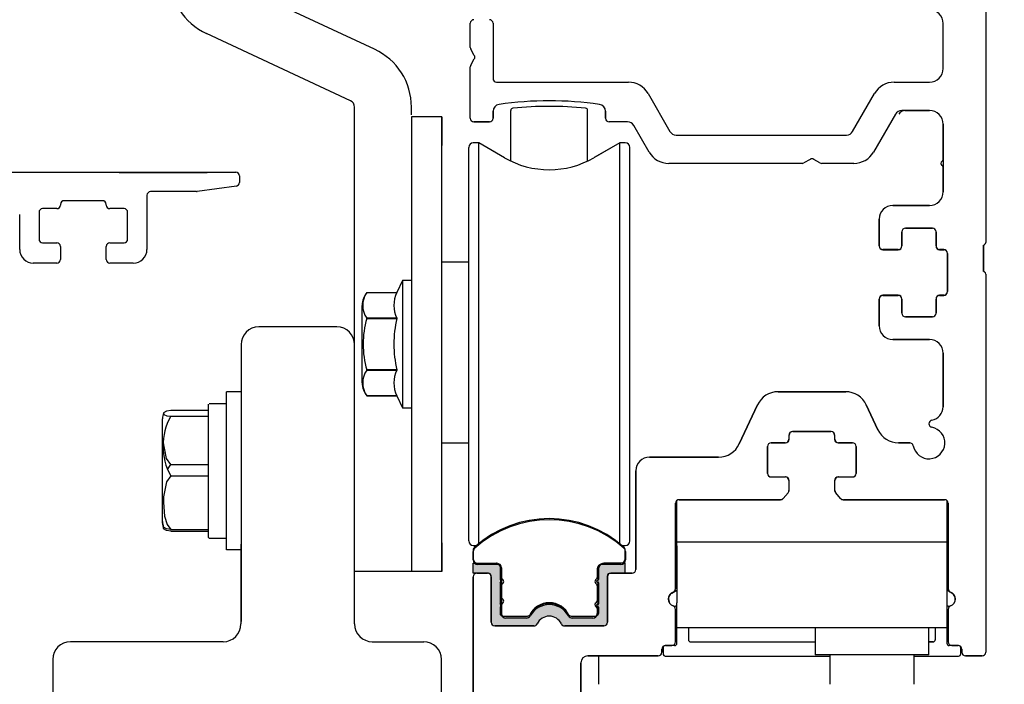
# Model space of a CAD drawing. Extents: x -8 to 7.9, y 0.1 to 10.8.
# Drawn here: x 5.9 to 7, y 7.6 to 8.3 of the extents above; entities that cross this region are included whole.
import ezdxf

# ---------------------------------------------------------------- set-up
doc = ezdxf.new("R2010")
doc.units = 0
doc.header["$MEASUREMENT"] = 0
doc.layers.get('0').update_dxf_attribs({"linetype": 'CONTINUOUS'})
doc.layers.get('DEFPOINTS').update_dxf_attribs({"linetype": 'CONTINUOUS'})
doc.layers.add('OBJECT', color=3, linetype='CONTINUOUS')
doc.styles.add('ROMANS', font='Romans.shx', dxfattribs={"height": 0.0625})
doc.dimstyles.get("Standard").update_dxf_attribs({"dimscale": 0, "dimtxt": 0.0625, "dimasz": 0.1, "dimexe": 0.03125, "dimexo": 0.0625, "dimgap": 0.09, "dimtad": 0, "dimdec": 4, "dimlfac": 4, "dimzin": 0, "dimdsep": 46, "dimlunit": 5, "dimtxsty": 'ROMANS', "dimcen": 0.09, "dimadec": 0, "dimazin": 0, "dimtfac": 1, "dimtdec": 6, "dimtofl": 0, "dimtmove": 0, "dimatfit": 3, "dimfxl": 1, "dimfrac": 2, "dimtolj": 1, "dimtzin": 0, "dimarcsym": 0})

# ---------------------------------------------------------------- blocks, each defined once
blk = doc.blocks.new('*D41')
at = {"color": 0, "lineweight": -2}
for p, q in [((6.9968, 9.3504), (7.334, 9.3504)), ((7.3028, 9.2504), (7.3028, 8.7663)), ((7.3028, 7.7004), (7.3028, 8.1845)), ((6.9968, 7.6004), (7.334, 7.6004))]:
    blk.add_line(p, q, dxfattribs=at)
at = {"color": 0}
for points in [[(7.2861, 9.2504), (7.3194, 9.2504), (7.3028, 9.3504)], [(7.2861, 7.7004), (7.3194, 7.7004), (7.3028, 7.6004)]]:
    blk.add_solid(points, dxfattribs=at)
at = {"layer": 'DEFPOINTS', "color": 0}
for p in [(6.9343, 9.3504), (7.3028, 9.3504), (6.9343, 7.6004)]:
    blk.add_point(p, dxfattribs=at)
at = {"color": 0, "insert": (7.3028, 8.4754), "char_height": 0.0625, "attachment_point": 5, "rotation": 90, "style": 'ROMANS'}
blk.add_mtext('\\A1;7" [178]', dxfattribs=at)
blk = doc.blocks.new('*D42')
at = {"color": 0, "lineweight": -2}
for p, q in [((7.3032, 7.6692), (7.3032, 7.7692)), ((6.9968, 7.5692), (7.3345, 7.5692)), ((6.94, 6.3817), (7.3345, 6.3817)), ((7.3032, 6.2817), (7.3032, 6.1817))]:
    blk.add_line(p, q, dxfattribs=at)
at = {"color": 0}
for points in [[(7.2866, 7.6692), (7.3199, 7.6692), (7.3032, 7.5692)], [(7.2866, 6.2817), (7.3199, 6.2817), (7.3032, 6.3817)]]:
    blk.add_solid(points, dxfattribs=at)
at = {"layer": 'DEFPOINTS', "color": 0}
for p in [(6.9343, 7.5692), (6.8775, 6.3817), (7.3032, 6.3817)]:
    blk.add_point(p, dxfattribs=at)
at = {"color": 0, "insert": (7.3032, 6.9754), "char_height": 0.0625, "attachment_point": 5, "rotation": 90, "style": 'ROMANS'}
blk.add_mtext('\\A1;4 3/4" [121]', dxfattribs=at)
blk = doc.blocks.new('*D44')
at = {"color": 0, "lineweight": -2}
for p, q in [((6.9773, 9.3505), (7.5889, 9.3505)), ((7.5577, 9.2505), (7.5577, 6.8672)), ((7.5577, 4.176), (7.5577, 6.5592)), ((6.916, 4.076), (7.5889, 4.076))]:
    blk.add_line(p, q, dxfattribs=at)
at = {"color": 0}
for points in [[(7.541, 9.2505), (7.5743, 9.2505), (7.5577, 9.3505)], [(7.541, 4.176), (7.5743, 4.176), (7.5577, 4.076)]]:
    blk.add_solid(points, dxfattribs=at)
at = {"layer": 'DEFPOINTS', "color": 0}
for p in [(6.9148, 9.3505), (6.8535, 4.076), (7.5577, 4.076)]:
    blk.add_point(p, dxfattribs=at)
at = {"color": 0, "insert": (7.5577, 6.7132), "char_height": 0.0625, "attachment_point": 5, "rotation": 90, "style": 'ROMANS'}
blk.add_mtext('\\A1;"C"', dxfattribs=at)

msp = doc.modelspace()

# ---------------------------------------------------------------- hatches: boundary and pattern name
for points in [[(6.4000043, 7.680628, 0.5), (6.4000043, 7.684565), (6.4000043, 7.6985315, 0.414213562), (6.3962543, 7.7022815), (6.3704767, 7.7022815), (6.3704767, 7.6914547), (6.387209, 7.6914547, -0.414213562), (6.3901617, 7.688502), (6.3901617, 7.6374137, 0.414213562), (6.3941617, 7.6334137), (6.4372041, 7.6334137, 0.290260942), (6.4408217, 7.6357071, -0.63393151), (6.4675018, 7.6357071, 0.290260942), (6.4711194, 7.6334137), (6.5141617, 7.6334137, 0.36983809), (6.5181145, 7.6368008), (6.5181145, 7.688502, -0.414213562), (6.5210672, 7.6914547), (6.5377995, 7.6914547), (6.5377995, 7.7022815), (6.514522, 7.7022815, 0.414213562), (6.508272, 7.6960315), (6.508272, 7.684565, 0.5), (6.508272, 7.680628), (6.508272, 7.6579902, 0.5), (6.508272, 7.6540532), (6.508272, 7.6471634, -0.414213562), (6.5053192, 7.6442106), (6.478124, 7.6442106, -0.15200862), (6.4759961, 7.6448729, 0.645144764), (6.4322801, 7.6448729, -0.152004241), (6.4301522, 7.6442106), (6.402957, 7.6442106, -0.414213562), (6.4000043, 7.6471634), (6.4000043, 7.6540532, 0.5), (6.4000043, 7.6579902)], [(6.5084862, 7.6803464, -0.5), (6.5084862, 7.6842834), (6.5084862, 7.69825, -0.414213562), (6.5122362, 7.702), (6.5380138, 7.702), (6.5380138, 7.6911732), (6.5212815, 7.6911732, 0.414213562), (6.5183287, 7.6882204), (6.5183287, 7.6371322, -0.414213562), (6.5143287, 7.6331322), (6.4712864, 7.6331322, -0.290260942), (6.4676688, 7.6354255, 0.63393151), (6.4409887, 7.6354255, -0.290260942), (6.4373711, 7.6331322), (6.3943287, 7.6331322, -0.36983809), (6.390376, 7.6365192), (6.390376, 7.6882204, 0.414213562), (6.3874232, 7.6911732), (6.370691, 7.6911732), (6.370691, 7.702), (6.3939685, 7.702, -0.414213562), (6.4002185, 7.69575), (6.4002185, 7.6842834, -0.5), (6.4002185, 7.6803464), (6.4002185, 7.6577086, -0.5), (6.4002185, 7.6537716), (6.4002185, 7.6468819, 0.414213562), (6.4031713, 7.6439291), (6.4303664, 7.6439291, 0.15200862), (6.4324944, 7.6445913, -0.645144764), (6.4762104, 7.6445913, 0.152004241), (6.4783383, 7.6439291), (6.5055335, 7.6439291, 0.414213562), (6.5084862, 7.6468819), (6.5084862, 7.6537716, -0.5), (6.5084862, 7.6577086)]]:
    msp.add_hatch(color=256).paths.add_polyline_path(points)

# ---------------------------------------------------------------- linework, layer by layer
at = {"linetype": 'Continuous'}
for p, q in [((6.2620184, 8.267899), (6.1035253, 8.3418055)), ((6.2355759, 8.2112682), (6.0771116, 8.2851613)), ((6.3025506, 8.1956622), (6.3025506, 8.2042762)), ((6.4119116, 8.1448705), (6.4119116, 8.2005316)), ((6.4963646, 8.1448705), (6.4963646, 8.2005288)), ((6.3672867, 8.1879137), (6.3672867, 8.1879137)), ((6.3672867, 8.1879137), (6.3672867, 8.1879137)), ((6.3672867, 8.1879137), (6.3672867, 8.1879137)), ((6.3672867, 8.1879137), (6.3672867, 8.1879137)), ((6.0779178, 8.1320887), (5.9811642, 8.1320887)), ((6.9317867, 8.0522887), (6.9317867, 8.0235387)), ((6.098981, 7.7171796), (6.098981, 7.8908981)), ((6.115231, 7.8908981), (6.098981, 7.8908981)), ((6.115231, 7.8908981), (6.115231, 7.7171796)), ((6.079481, 7.7307461), (6.079481, 7.8773307)), ((6.080231, 7.8780814), (6.098981, 7.8780814)), ((6.0789735, 7.8703002), (6.0377611, 7.8703002)), ((6.0377611, 7.8640221), (6.0789735, 7.8640221)), ((6.0789735, 7.8703002), (6.0789735, 7.7377775)), ((6.028731, 7.7483793), (6.028731, 7.8614168)), ((6.0343397, 7.8056606), (6.0377611, 7.8111762)), ((6.0377611, 7.8111762), (6.0789735, 7.8111762)), ((6.0377611, 7.7986199), (6.0789735, 7.7986199)), ((6.028731, 7.7465105), (6.028731, 7.7483793)), ((6.0377611, 7.7394959), (6.0789735, 7.7394959)), ((6.0377611, 7.7377775), (6.0789735, 7.7377775)), ((6.080231, 7.7299963), (6.098981, 7.7299963)), ((6.115231, 7.7171796), (6.098981, 7.7171796))]:
    msp.add_line(p, q, dxfattribs=at)
at = {"color": 7, "linetype": 'Continuous'}
for p, q in [((6.2400505, 7.9402872), (6.2400505, 8.2042698)), ((6.3025505, 8.2056797), (6.3025505, 8.2056858)), ((6.3922867, 8.1919137), (6.3922867, 8.1996002)), ((6.5161367, 8.199586), (6.5161367, 8.1919137)), ((6.8454641, 8.2004137), (6.8724117, 8.2004137)), ((6.2400505, 7.9402887), (6.2400505, 8.1936712)), ((6.2400505, 7.9402887), (6.2400505, 8.1936712)), ((6.3025505, 8.1934225), (6.3025505, 8.1936698)), ((6.3025505, 8.1934225), (6.3025505, 8.1936698)), ((6.3025505, 8.193421), (6.3025505, 8.1936683)), ((6.3025505, 8.1934225), (6.3025505, 8.1934225)), ((6.3025505, 8.1934225), (6.3025505, 8.1934225)), ((6.3025505, 8.1934225), (6.3025505, 8.1934225)), ((6.3025505, 8.1934225), (6.3025505, 8.1934225)), ((6.3361755, 8.1934225), (6.3025505, 8.1934225)), ((6.3025505, 8.193421), (6.3025505, 8.193421)), ((6.3361755, 8.1934225), (6.3361755, 8.1621722)), ((6.3361755, 8.1934225), (6.3361755, 8.1934225)), ((6.3361755, 7.6934225), (6.3361755, 8.1934225)), ((6.3361755, 8.1934225), (6.3361755, 8.1934225)), ((6.3712867, 8.1879137), (6.3882867, 8.1879137)), ((6.8874117, 8.1854137), (6.8874117, 8.1110387)), ((6.3361755, 7.7246722), (6.3361755, 8.1621722)), ((6.3655554, 7.9134933), (6.3655554, 8.1599585)), ((6.3655554, 7.9134933), (6.3655554, 8.1599585)), ((6.3766219, 8.1648798), (6.3704767, 8.1648798)), ((6.3766219, 8.1648798), (6.3704767, 8.1648798)), ((6.4049255, 8.1485387), (6.3766219, 8.1648798)), ((6.3766219, 7.9128131), (6.3766219, 8.1648798)), ((6.3766219, 7.9128131), (6.3766219, 8.1648798)), ((6.4049255, 8.1485387), (6.3899758, 8.1571784)), ((6.5316543, 8.1648798), (6.5033507, 8.1485387)), ((6.5316543, 8.1648883), (6.5034984, 8.1486324)), ((6.5316543, 8.0215481), (6.5316543, 8.1648883)), ((6.5377995, 8.1648798), (6.5316543, 8.1648883)), ((6.5316543, 8.0215481), (6.5316543, 8.1648798)), ((6.5316543, 7.9128131), (6.5316543, 8.1648798)), ((6.5316543, 8.0215566), (6.5316543, 8.1648798)), ((6.5377995, 8.1648798), (6.5316543, 8.1648798)), ((6.5427208, 8.1599585), (6.5427208, 8.159967)), ((6.5427208, 7.9134933), (6.5427208, 8.1599585)), ((6.8724117, 8.0960387), (6.8320992, 8.0960387)), ((6.8460992, 8.0710387), (6.8755992, 8.0710387)), ((6.8420992, 8.0512887), (6.8420992, 8.0670387)), ((6.8795992, 8.0670387), (6.8795992, 8.0512887)), ((6.8210992, 8.0472887), (6.8380992, 8.0472887)), ((6.8420992, 8.0512887), (6.8420992, 8.0512887)), ((6.8835992, 8.0472887), (6.8880992, 8.0472887)), ((6.9317867, 8.0235387), (6.9317867, 8.0522887)), ((6.8920992, 8.0432887), (6.8920992, 8.0012887)), ((6.292708, 8.013305), (6.2866199, 8.0002489)), ((6.3025505, 8.013305), (6.292708, 8.013305)), ((6.292708, 8.013305), (6.292708, 7.8735412)), ((6.2534031, 8.0002489), (6.2866199, 8.0002489)), ((6.2534031, 8.0002489), (6.2534031, 8.0002489)), ((6.8380992, 7.9972887), (6.8210992, 7.9972887)), ((6.8420992, 7.9775387), (6.8420992, 7.9932887)), ((6.8420992, 7.9932887), (6.8420992, 7.9932887)), ((6.8795992, 7.9932887), (6.8795992, 7.9775387)), ((6.8880992, 7.9972887), (6.8835992, 7.9972887)), ((6.2484167, 7.9008037), (6.2484167, 7.9860425)), ((6.2866199, 7.9719207), (6.2534031, 7.9719207)), ((6.2534031, 7.97175), (6.2534031, 7.9719207)), ((6.2534031, 7.97175), (6.2866199, 7.97175)), ((6.2866199, 7.97175), (6.2866199, 7.9719207)), ((6.8755992, 7.9735387), (6.8460992, 7.9735387)), ((6.2205505, 7.9624359), (6.134731, 7.9624359)), ((6.115231, 7.9429359), (6.115231, 7.6381859)), ((6.2400505, 7.6355387), (6.2400505, 7.9402887)), ((6.2400505, 7.6355387), (6.2400505, 7.9402887)), ((6.8320992, 7.9485387), (6.8724117, 7.9485387)), ((6.8874117, 7.9335387), (6.8874117, 7.8746112)), ((6.2866199, 7.9150952), (6.2534031, 7.9150952)), ((6.2534031, 7.9149246), (6.2534031, 7.9150952)), ((6.2534031, 7.9149246), (6.2866199, 7.9149246)), ((6.2866199, 7.9149246), (6.2866199, 7.9150952)), ((6.3655554, 7.7268877), (6.3655554, 7.9134933)), ((6.3655554, 7.7268877), (6.3655554, 7.9134933)), ((6.3766219, 7.724003), (6.3766219, 7.9128131)), ((6.3766219, 7.724003), (6.3766219, 7.9128131)), ((6.5316543, 7.724003), (6.5316543, 7.9128131)), ((6.5427208, 7.7268877), (6.5427208, 7.9134933)), ((6.2534031, 7.8865974), (6.2866199, 7.8865974)), ((6.2866199, 7.8865974), (6.2534031, 7.8865974)), ((6.2534031, 7.8865974), (6.2534031, 7.8865973)), ((6.2866199, 7.8865973), (6.292708, 7.8735412)), ((6.780235, 7.8910387), (6.7058385, 7.8910387)), ((6.6831808, 7.8766042), (6.6631268, 7.8335983)), ((6.8156606, 7.8492233), (6.8028927, 7.8766042)), ((6.292708, 7.8735412), (6.3025505, 7.8735412)), ((6.5316543, 7.724003), (6.5316543, 7.8653066)), ((6.5316543, 7.724003), (6.5316543, 7.8652981)), ((6.5316543, 7.724003), (6.5316543, 7.8652981)), ((6.7180367, 7.8387887), (6.7180367, 7.8432887)), ((6.7220367, 7.8472887), (6.7640367, 7.8472887)), ((6.7680367, 7.8432887), (6.7680367, 7.8387887)), ((6.6942867, 7.8012887), (6.6942867, 7.8307887)), ((6.6982867, 7.8347887), (6.7140367, 7.8347887)), ((6.7720367, 7.8347887), (6.7877867, 7.8347887)), ((6.7917867, 7.8307887), (6.7917867, 7.8012887)), ((6.8506621, 7.8347887), (6.8383183, 7.8347887)), ((6.6404691, 7.8191637), (6.5644117, 7.8191637)), ((6.5494117, 7.8041637), (6.5494117, 7.6954547)), ((6.6982867, 7.7972887), (6.7140367, 7.7972887)), ((6.7180367, 7.7825343), (6.7180367, 7.7932887)), ((6.7680367, 7.7932887), (6.7680367, 7.7825343)), ((6.7720367, 7.7972887), (6.7877867, 7.7972887)), ((6.7116264, 7.7736645), (6.7170556, 7.77991)), ((6.7690179, 7.77991), (6.7744471, 7.7736645)), ((6.5930367, 7.6742274), (6.5930367, 7.7682887)), ((6.5945367, 7.7254137), (6.5945367, 7.7714112)), ((6.5970367, 7.7722887), (6.7086076, 7.7722887)), ((6.7774659, 7.7722887), (6.8890367, 7.7722887)), ((6.8915367, 7.7714112), (6.8915367, 7.7254137)), ((6.8930367, 7.7682887), (6.8930367, 7.6742274)), ((6.3766219, 7.724003), (6.3766219, 7.7413499)), ((6.3766219, 7.724003), (6.3766219, 7.7413499)), ((6.3766219, 7.724003), (6.3766219, 7.7413499)), ((6.3766219, 7.724003), (6.3766219, 7.7413499)), ((6.3766219, 7.724003), (6.3766219, 7.7413474)), ((6.3766219, 7.724003), (6.3766219, 7.7413474)), ((6.1150505, 7.7234197), (6.1150505, 7.6355387)), ((6.3361755, 7.7246722), (6.3361755, 7.6934225)), ((6.6257867, 7.7254137), (6.5945367, 7.7254137)), ((6.5945367, 7.7215387), (6.5945367, 7.7254137)), ((6.8602867, 7.7254137), (6.6257867, 7.7254137)), ((6.8915367, 7.7254137), (6.8602867, 7.7254137)), ((6.8915367, 7.7254137), (6.8915367, 7.7215387)), ((6.3704767, 7.7219749), (6.3741871, 7.7219749)), ((6.3704767, 7.7219749), (6.3741871, 7.7219749)), ((6.3704767, 7.7219664), (6.3741771, 7.7219664)), ((6.3704767, 7.7219664), (6.3741771, 7.7219664)), ((6.3704767, 7.7164966), (6.3704767, 7.7072028)), ((6.3704767, 7.7164966), (6.3704767, 7.7072028)), ((6.5340892, 7.7219749), (6.5377995, 7.7219749)), ((6.5340991, 7.7219664), (6.5377995, 7.7219664)), ((6.5377996, 7.7072028), (6.5377996, 7.7164966)), ((6.5945367, 7.7215387), (6.5945367, 7.6589762)), ((6.8915367, 7.7215387), (6.8915367, 7.6589762)), ((6.3704767, 7.6914547), (6.3704767, 7.7022815)), ((6.3704767, 7.7022815), (6.3962543, 7.7022815)), ((6.3704767, 7.6914547), (6.3704767, 7.7022815)), ((6.513897, 7.7022815), (6.5328783, 7.7022815)), ((6.5377995, 7.7022815), (6.514522, 7.7022815)), ((6.5377995, 7.6914547), (6.5377995, 7.7022815)), ((6.3025505, 7.6931746), (6.2400505, 7.6931731)), ((6.3025505, 7.6931746), (6.2400505, 7.6931746)), ((6.3025505, 7.6931746), (6.2400505, 7.6931731)), ((6.3025505, 7.6931746), (6.2400505, 7.6931746)), ((6.3025505, 7.6931746), (6.2400505, 7.6931731)), ((6.3025505, 7.6931746), (6.2400505, 7.6931746)), ((6.3025505, 7.6931746), (6.2400505, 7.6931746)), ((6.3025505, 7.6931746), (6.2400505, 7.6931731)), ((6.3025505, 7.6931731), (6.2400505, 7.6931731)), ((6.3025505, 7.6931731), (6.2400505, 7.6931716)), ((6.3025505, 7.6934225), (6.3025505, 7.6931746)), ((6.3361755, 7.6934225), (6.3025505, 7.6934225)), ((6.3025505, 7.6934225), (6.3025505, 7.6931746)), ((6.3025505, 7.6934225), (6.3025505, 7.6931746)), ((6.3025505, 7.6934225), (6.3025505, 7.6931746)), ((6.3361755, 7.6934225), (6.3025505, 7.6934225)), ((6.3025505, 7.693421), (6.3025505, 7.6931731)), ((6.387209, 7.6914547), (6.3704767, 7.6914547)), ((6.387209, 7.6914547), (6.3704767, 7.6914547)), ((6.3861617, 7.6914547), (6.3744742, 7.6914547)), ((6.3861617, 7.6914547), (6.3744742, 7.6914547)), ((6.4000043, 7.6985315), (6.4000043, 7.684565)), ((6.4014806, 7.6973602), (6.4014807, 7.6446062)), ((6.507647, 7.6960315), (6.507647, 7.6842441)), ((6.508272, 7.6960315), (6.508272, 7.684565)), ((6.5210672, 7.6914547), (6.5377995, 7.6914547)), ((6.5454117, 7.6914547), (6.5221617, 7.6914547)), ((6.3704742, 7.6874547), (6.3704742, 7.5444137)), ((6.3901617, 7.6374137), (6.3901617, 7.688502)), ((6.4000043, 7.680628), (6.4000043, 7.6579902)), ((6.5062954, 7.6825965), (6.507647, 7.6842441)), ((6.507647, 7.6809488), (6.5062954, 7.6825965)), ((6.507647, 7.6809488), (6.507647, 7.6576693)), ((6.508272, 7.680628), (6.508272, 7.6579902)), ((6.5181145, 7.6368008), (6.5181145, 7.688502)), ((6.5181617, 7.6874547), (6.5181617, 7.6374137)), ((6.5062954, 7.6560217), (6.507647, 7.6576693)), ((6.5945367, 7.6142598), (6.5945367, 7.6589762)), ((6.8915367, 7.6589762), (6.8915367, 7.6142598)), ((6.4000043, 7.6540532), (6.4000043, 7.6471634)), ((6.507647, 7.654374), (6.5062954, 7.6560217)), ((6.507647, 7.654374), (6.507647, 7.6453467)), ((6.508272, 7.6540532), (6.508272, 7.6471634)), ((6.5930367, 7.6159137), (6.5930367, 7.6516)), ((6.8930367, 7.6516), (6.8930367, 7.6159137)), ((6.402957, 7.6442106), (6.4301522, 7.6442106)), ((6.4500367, 7.6435752), (6.4500367, 7.6436574)), ((6.478124, 7.6442106), (6.5053192, 7.6442106)), ((6.4372041, 7.6334137), (6.3941617, 7.6334137)), ((6.5141617, 7.6334137), (6.4711194, 7.6334137)), ((6.5945367, 7.6316637), (6.8915367, 7.6316637)), ((6.6072867, 7.6316637), (6.6072867, 7.6182598)), ((6.7467867, 7.6316637), (6.7467867, 7.6157598)), ((6.7467867, 7.6316637), (6.7467867, 7.6016637)), ((6.8717867, 7.6157598), (6.8717867, 7.6316637)), ((6.8717867, 7.6016637), (6.8717867, 7.6316637)), ((6.8787867, 7.6316637), (6.8787867, 7.6182598)), ((6.8787867, 7.6316637), (6.8787867, 7.6182598)), ((6.0955505, 7.6160387), (5.9275505, 7.6160387)), ((6.2595505, 7.6160387), (6.3160505, 7.6160387)), ((6.2595505, 7.6160387), (6.3160505, 7.6160387)), ((6.6097867, 7.6157598), (6.7467867, 7.6157598)), ((6.8717867, 7.6157598), (6.8762867, 7.6157598)), ((6.8762867, 7.6157598), (6.8717867, 7.6157598)), ((6.5780367, 7.6044137), (6.5780367, 7.6079137)), ((6.5792867, 7.6092598), (6.5792867, 7.6027598)), ((6.5920367, 7.6117598), (6.5817867, 7.6117598)), ((6.5820367, 7.6119137), (6.5890367, 7.6119137)), ((6.9042867, 7.6117598), (6.8940367, 7.6117598)), ((6.8970367, 7.6119137), (6.9040367, 7.6119137)), ((6.9067867, 7.6027598), (6.9067867, 7.6092598)), ((6.9080367, 7.6079137), (6.9080367, 7.6044137)), ((5.9080505, 7.5965387), (5.9080505, 7.3387887)), ((6.3355505, 7.3387887), (6.3355505, 7.5965387)), ((6.4889742, 7.4169137), (6.4889742, 7.5926637)), ((6.4967242, 7.6004137), (6.5740367, 7.6004137)), ((6.5087867, 7.5691637), (6.5087867, 7.6004137)), ((6.5817867, 7.6002598), (6.7629742, 7.6002598)), ((6.8717867, 7.6016637), (6.7467867, 7.6016637)), ((6.7629742, 7.6016637), (6.7629742, 7.5691637)), ((6.8555992, 7.5691637), (6.8555992, 7.6016637)), ((6.8555992, 7.6002598), (6.9042867, 7.6002598)), ((6.9120367, 7.6004137), (6.9302867, 7.6004137))]:
    msp.add_line(p, q, dxfattribs=at)
for p, q in [((6.3025505, 8.193421), (6.3025505, 7.6931731)), ((6.8170992, 8.0810387), (6.8170992, 8.0512887)), ((6.3655554, 8.0336434), (6.3361755, 8.0336434)), ((6.8170992, 7.9932887), (6.8170992, 7.9635387)), ((6.3655554, 7.8346094), (6.3361755, 7.8346094)), ((6.5891617, 7.6696254), (6.5945367, 7.6727287)), ((6.8969117, 7.6696254), (6.8915367, 7.6727287))]:
    msp.add_line(p, q)
at = {"linetype": 'Continuous', "flags": 128}
for points in [[(6.0377611, 7.8703002), (6.0332669, 7.8695988), (6.0299233, 7.8678328), (6.0302942, 7.8660156), (6.033338, 7.8647065), (6.0377611, 7.8640221)], [(6.0377611, 7.8111762), (6.0332669, 7.8177817), (6.0294451, 7.8367915)], [(6.0377611, 7.7986199), (6.0332669, 7.7920144), (6.0299233, 7.7753833), (6.0297493, 7.7690579), (6.0309043, 7.7541004), (6.0338465, 7.7448766), (6.0377611, 7.7394959)], [(6.0377611, 7.7394959), (6.0332669, 7.7401973), (6.0299233, 7.7419633), (6.0299636, 7.7421603)], [(6.0377611, 7.7377775), (6.0332669, 7.7384395), (6.0299233, 7.7401064), (6.0302942, 7.7418215)]]:
    msp.add_lwpolyline(points, dxfattribs=at)
at = {"linetype": 'Continuous'}
for centre, radius, start, end in [((6.1068006, 8.3488294), 0.07025, 180, 245), ((6.2323506, 8.2042762), 0.0702, 359.9999986, 65.0000001), ((6.2323006, 8.2042443), 0.00775, 0, 65), ((6.4144116, 8.2005316), 0.0025, 95.8256652, 180), ((6.4541242, 7.8113023), 0.39375, 84.1702461, 95.8256652), ((6.4938646, 8.2005288), 0.0025, 0, 84.1702461), ((6.0468076, 7.8614168), 0.0180766, 159.6752064, 180), ((6.0960994, 7.831321), 0.0668783, 150.7275302, 209.2724698), ((6.0468076, 7.7483793), 0.0180766, 180, 200.2299662), ((6.0468076, 7.7465105), 0.0180766, 180, 200.1519694), ((6.0802313, 7.7307466), 0.0007502, 179.9650796, 269.9821918), ((6.514522, 7.6960315), 0.00625, 90, 180)]:
    msp.add_arc(centre, radius, start, end, dxfattribs=at)
at = {"color": 7, "linetype": 'Continuous'}
for centre, radius, start, end in [((6.4541617, 7.8174137), 0.39375, 81.9244193, 98.0605889), ((6.4000367, 8.1996002), 0.00775, 98.0605889, 180), ((6.5083867, 8.199586), 0.00775, 0, 81.9244193), ((6.8454641, 8.1924137), 0.008, 90, 150), ((6.8724117, 8.1854137), 0.015, 0, 90), ((6.3712867, 8.1919137), 0.004, 180, 270), ((6.3712867, 8.1919137), 0.004, 180, 270), ((6.3882867, 8.1919137), 0.004, 270, 0), ((6.5201367, 8.1919137), 0.004, 180, 270), ((6.3704767, 8.1599585), 0.0049213, 90, 180), ((6.3704767, 8.1599585), 0.0049213, 90, 180), ((6.5377995, 8.1599585), 0.0049213, 0, 90), ((6.4541381, 8.2337774), 0.0984252, 240, 300), ((6.8724117, 8.1110387), 0.015, 270, 0), ((6.8320992, 8.0810387), 0.015, 90, 180), ((6.8460992, 8.0670387), 0.004, 90, 180), ((6.8755992, 8.0670387), 0.004, 0, 90), ((6.8210992, 8.0512887), 0.004, 180, 270), ((6.8380992, 8.0512887), 0.004, 270, 0), ((6.8835992, 8.0512887), 0.004, 180, 270), ((6.8880992, 8.0432887), 0.004, 0, 90), ((6.271147, 7.9860425), 0.0227303, 141.3178125, 180), ((6.2738849, 7.9860848), 0.0249023, 145.3344173, 214.6655827), ((6.314177, 7.9860848), 0.0309842, 152.7973472, 207.2026528), ((6.8210992, 7.9932887), 0.004, 90, 180), ((6.8380992, 7.9932887), 0.004, 0, 90), ((6.8835992, 7.9932887), 0.004, 90, 180), ((6.8880992, 8.0012887), 0.004, 270, 0), ((6.3518559, 7.9434226), 0.102447, 163.9481075, 196.0518925), ((6.4041407, 7.9434226), 0.1208867, 166.4478634, 193.5521366), ((6.8460992, 7.9775387), 0.004, 180, 270), ((6.8755992, 7.9775387), 0.004, 270, 0), ((6.134731, 7.9429359), 0.0195, 90, 180), ((6.2205505, 7.9429359), 0.0195, 0, 90), ((6.8320992, 7.9635387), 0.015, 180, 270), ((6.8724117, 7.9335387), 0.015, 0, 90), ((6.2738833, 7.900761), 0.0249007, 145.3331773, 214.6668227), ((6.3141751, 7.900761), 0.0309823, 152.7964994, 207.2035006), ((6.271147, 7.9008037), 0.0227303, 180, 218.6821875), ((6.7058385, 7.8660387), 0.025, 90, 155), ((6.780235, 7.8660387), 0.025, 25, 90), ((6.8724117, 7.8746112), 0.015, 280.2318363, 0), ((6.8757867, 7.8559134), 0.004, 100.2318363, 259.2778476), ((6.7220367, 7.8432887), 0.004, 90, 180), ((6.7640367, 7.8432887), 0.004, 0, 90), ((6.8383183, 7.8597887), 0.025, 205, 270), ((6.8717867, 7.8347887), 0.0175, 190.7221524, 79.2778476), ((6.6404691, 7.8441637), 0.025, 270, 335), ((6.6982867, 7.8307887), 0.004, 90, 180), ((6.7140367, 7.8387887), 0.004, 270, 0), ((6.7720367, 7.8387887), 0.004, 180, 270), ((6.7877867, 7.8307887), 0.004, 0, 90), ((6.8506621, 7.8307887), 0.004, 10.7221524, 90), ((6.5644117, 7.8041637), 0.015, 90, 180), ((6.6982867, 7.8012887), 0.004, 180, 270), ((6.7877867, 7.8012887), 0.004, 270, 0), ((6.7140367, 7.7932887), 0.004, 0, 90), ((6.7720367, 7.7932887), 0.004, 90, 180), ((6.7140367, 7.7825343), 0.004, 319, 0), ((6.7720367, 7.7825343), 0.004, 180, 221), ((6.5970367, 7.7682887), 0.004, 90, 180), ((6.7086076, 7.7762887), 0.004, 270, 319), ((6.7774659, 7.7762887), 0.004, 221, 270), ((6.8890367, 7.7682887), 0.004, 0, 90), ((6.4541381, 7.6284625), 0.1230314, 48.1896143, 131.8103575), ((6.3704767, 7.7268961), 0.0049213, 180, 270), ((6.3704767, 7.7268961), 0.0049213, 180, 270), ((6.3704767, 7.7268877), 0.0049213, 180, 270), ((6.3704767, 7.7268877), 0.0049213, 180, 270), ((6.5377995, 7.7268961), 0.0049213, 270, 0), ((6.5377995, 7.7268877), 0.0049213, 270, 0), ((6.375398, 7.7164966), 0.0049213, 131.8103575, 180), ((6.375398, 7.7164966), 0.0049213, 131.8103575, 180), ((6.5328783, 7.7164966), 0.0049213, 0, 48.1896143), ((6.375398, 7.7072028), 0.0049213, 180, 270), ((6.375398, 7.7072028), 0.0049213, 180, 270), ((6.3962543, 7.6985315), 0.00375, 0, 90), ((6.3965594, 7.6973602), 0.0049213, 0, 89.9998581), ((6.513897, 7.6960315), 0.00625, 90, 180), ((6.5328783, 7.7072028), 0.0049213, 270, 0), ((6.3744742, 7.6874547), 0.004, 90, 180), ((6.3744742, 7.6874547), 0.004, 90, 180), ((6.3861617, 7.6874547), 0.004, 0, 90), ((6.387209, 7.688502), 0.0029528, 0, 90), ((6.5210672, 7.688502), 0.0029528, 90, 180), ((6.5221617, 7.6874547), 0.004, 90, 180), ((6.5454117, 7.6954547), 0.004, 270, 0), ((6.3985279, 7.6825965), 0.0024606, 306.8698976, 53.1301024), ((6.5097483, 7.6825965), 0.0024606, 126.8698976, 233.1301024), ((6.5930367, 7.6629137), 0.008, 109.4712206, 250.5287794), ((6.5930367, 7.6629137), 0.00775, 120, 270), ((6.5890367, 7.6742274), 0.004, 289.4712206, 0), ((6.8970367, 7.6742274), 0.004, 180, 250.5287794), ((6.8930367, 7.6629137), 0.00775, 270, 60), ((6.8930367, 7.6629137), 0.008, 289.4712206, 70.5287794), ((6.3985279, 7.6560217), 0.0024606, 306.8698976, 53.1301024), ((6.4541381, 7.6349833), 0.0239911, 24.3443014, 155.6557941), ((6.4541381, 7.6339745), 0.0240157, 30.2463951, 149.7536049), ((6.5097483, 7.6560217), 0.0024606, 126.8698976, 233.1301024), ((6.402957, 7.6471634), 0.0029528, 180, 270), ((6.5053192, 7.6471634), 0.0029528, 270, 0), ((6.5890367, 7.6516), 0.004, 0, 70.5287794), ((6.5930367, 7.6526637), 0.0025, 53.1301024, 90), ((6.8930367, 7.6526637), 0.0025, 90, 126.8698976), ((6.8970367, 7.6516), 0.004, 109.4712206, 180), ((6.3941617, 7.6374137), 0.004, 180, 270), ((6.4301522, 7.6479606), 0.00375, 270, 329.7536049), ((6.4372041, 7.6374137), 0.004, 270, 334.7437963), ((6.4541617, 7.6294137), 0.01475, 25.2562037, 154.7437963), ((6.4711194, 7.6374137), 0.004, 205.2562037, 270), ((6.478124, 7.6479606), 0.00375, 210.2463951, 270), ((6.5141617, 7.6374137), 0.004, 270, 0), ((6.0955505, 7.6355387), 0.0195, 270, 360), ((6.2595505, 7.6355387), 0.0195, 180, 270), ((6.2595505, 7.6355387), 0.0195, 180, 270), ((5.9275505, 7.5965387), 0.0195, 90, 180), ((6.3160505, 7.5965387), 0.0195, 360, 90), ((6.5890367, 7.6159137), 0.004, 270, 0), ((6.5920367, 7.6142598), 0.0025, 270, 0), ((6.6097867, 7.6182598), 0.0025, 180, 270), ((6.8762867, 7.6182598), 0.0025, 270, 0), ((6.8762867, 7.6182598), 0.0025, 270, 0), ((6.8940367, 7.6142598), 0.0025, 180, 270), ((6.8970367, 7.6159137), 0.004, 180, 270), ((6.5740367, 7.6044137), 0.004, 270, 0), ((6.5820367, 7.6079137), 0.004, 90, 180), ((6.5817867, 7.6092598), 0.0025, 90, 180), ((6.9040367, 7.6079137), 0.004, 0, 90), ((6.9042867, 7.6092598), 0.0025, 0, 90), ((6.9120367, 7.6044137), 0.004, 180, 270), ((6.9302867, 7.6044137), 0.004, 270, 0), ((6.4967242, 7.5926637), 0.00775, 90, 180), ((6.5817867, 7.6027598), 0.0025, 180, 270), ((6.9042867, 7.6027598), 0.0025, 270, 0)]:
    msp.add_arc(centre, radius, start, end, dxfattribs=at)
at = {"layer": 'OBJECT', "color": 0}
for p, q in [((6.9342867, 8.4579586), (6.9342867, 8.0553689)), ((6.3672867, 8.2699676), (6.3672867, 8.2964137)), ((6.3922867, 8.2964137), (6.3922867, 8.2356637)), ((6.8874117, 8.2466637), (6.8874117, 8.2962887)), ((6.3717508, 8.2611637), (6.3678226, 8.2679676)), ((6.3678226, 8.2503599), (6.3717508, 8.2571637)), ((6.3672867, 8.1919137), (6.3672867, 8.2483599)), ((6.3962867, 8.2316637), (6.541195, 8.2316637)), ((6.8336284, 8.2316637), (6.8724117, 8.2316637)), ((6.5628457, 8.2191637), (6.58695, 8.1774137)), ((6.7878734, 8.1774137), (6.8119778, 8.2191637)), ((6.3922867, 8.1996002), (6.3922867, 8.1919137)), ((6.5161367, 8.1919137), (6.5161367, 8.199586)), ((6.8724117, 8.2004137), (6.8418557, 8.2004137)), ((6.8349275, 8.1964137), (6.8108953, 8.1547887)), ((6.3882867, 8.1879137), (6.3712867, 8.1879137)), ((6.540329, 8.1879137), (6.5201367, 8.1879137)), ((6.5639282, 8.1547887), (6.5470407, 8.1840387)), ((6.8874117, 8.1466189), (6.8874117, 8.1854137)), ((6.5936617, 8.1735387), (6.7811617, 8.1735387)), ((6.7410367, 8.1467528), (6.7342329, 8.1428246)), ((6.7518406, 8.1428246), (6.7450367, 8.1467528)), ((6.7322329, 8.1422887), (6.5855788, 8.1422887)), ((6.7892446, 8.1422887), (6.7538406, 8.1422887)), ((6.8874117, 8.1110387), (6.8874117, 8.1379586)), ((5.7244403, 8.1325045), (6.1093988, 8.1325045)), ((6.1133988, 8.1285045), (6.1133988, 8.1213195)), ((6.1099555, 8.1173584), (6.0668008, 8.1112934)), ((6.0116488, 8.1072545), (6.0116488, 8.0475045)), ((6.0662441, 8.1112545), (6.0156488, 8.1112545)), ((5.9124955, 8.0925045), (5.8968988, 8.0925045)), ((5.9164955, 8.0972545), (5.9164955, 8.0965045)), ((5.9628022, 8.1012545), (5.9204955, 8.1012545)), ((5.9668022, 8.0965045), (5.9668022, 8.0972545)), ((5.9863988, 8.0925045), (5.9708022, 8.0925045)), ((6.8320992, 8.0960387), (6.8724117, 8.0960387)), ((5.8716488, 8.0475045), (5.8716488, 8.0862545)), ((5.8928988, 8.0885045), (5.8928988, 8.0590045)), ((5.9903988, 8.0590045), (5.9903988, 8.0885045)), ((6.8170992, 8.0515387), (6.8170992, 8.0810387)), ((6.8755992, 8.0710387), (6.8460992, 8.0710387)), ((6.8420992, 8.0670387), (6.8420992, 8.0515387)), ((6.8795992, 8.0515387), (6.8795992, 8.0670387)), ((5.8968988, 8.0550045), (5.9123988, 8.0550045)), ((5.9163988, 8.0510045), (5.9163988, 8.0365045)), ((5.9668988, 8.0365045), (5.9668988, 8.0510045)), ((5.9708988, 8.0550045), (5.9863988, 8.0550045)), ((6.8380992, 8.0475387), (6.8210992, 8.0475387)), ((6.8880992, 8.0475387), (6.8835992, 8.0475387)), ((6.9317867, 8.0510387), (6.9317867, 8.0247887)), ((6.8920992, 8.0010387), (6.8920992, 8.0435387)), ((5.9123988, 8.0325045), (5.8866488, 8.0325045)), ((5.9966488, 8.0325045), (5.9708988, 8.0325045)), ((6.9342867, 8.0204586), (6.9342867, 7.6044137)), ((6.8210992, 7.9970387), (6.8380992, 7.9970387)), ((6.8835992, 7.9970387), (6.8880992, 7.9970387)), ((6.8170992, 7.9635387), (6.8170992, 7.9930387)), ((6.8420992, 7.9930387), (6.8420992, 7.9775387)), ((6.8795992, 7.9775387), (6.8795992, 7.9930387)), ((6.8460992, 7.9735387), (6.8755992, 7.9735387)), ((6.8724117, 7.9485387), (6.8320992, 7.9485387)), ((6.8874117, 7.8746112), (6.8874117, 7.9335387)), ((6.7058385, 7.8910387), (6.780235, 7.8910387)), ((6.6631268, 7.8335983), (6.6831808, 7.8766042)), ((6.8028927, 7.8766042), (6.8156606, 7.8492233)), ((6.7177867, 7.8432887), (6.7177867, 7.8387887)), ((6.7642867, 7.8472887), (6.7217867, 7.8472887)), ((6.7682867, 7.8387887), (6.7682867, 7.8432887)), ((6.6942867, 7.8307887), (6.6942867, 7.8012887)), ((6.7137867, 7.8347887), (6.6982867, 7.8347887)), ((6.7877867, 7.8347887), (6.7722867, 7.8347887)), ((6.7917867, 7.8012887), (6.7917867, 7.8307887)), ((6.8383183, 7.8347887), (6.8506621, 7.8347887)), ((6.5644117, 7.8191637), (6.6404691, 7.8191637)), ((6.5494117, 7.6954547), (6.5494117, 7.8041637)), ((6.6982867, 7.7972887), (6.7137867, 7.7972887)), ((6.7177867, 7.7932887), (6.7177867, 7.7825343)), ((6.7682867, 7.7825343), (6.7682867, 7.7932887)), ((6.7722867, 7.7972887), (6.7877867, 7.7972887)), ((6.7168056, 7.77991), (6.7113764, 7.7736645)), ((6.7746971, 7.7736645), (6.7692679, 7.77991)), ((6.5930367, 7.7682887), (6.5930367, 7.6742274)), ((6.7083576, 7.7722887), (6.5970367, 7.7722887)), ((6.8890367, 7.7722887), (6.7777159, 7.7722887)), ((6.8930367, 7.6742274), (6.8930367, 7.7682887)), ((6.3705988, 7.7060134), (6.3705988, 7.715307)), ((6.5379217, 7.7153071), (6.5379217, 7.7060134)), ((6.3966815, 7.7010921), (6.3755201, 7.7010921)), ((6.5330005, 7.7010921), (6.5118391, 7.7010921)), ((6.3744742, 7.6914547), (6.3861617, 7.6914547)), ((6.4016028, 7.6868089), (6.4016028, 7.6961709)), ((6.5069178, 7.6961709), (6.5069178, 7.686829)), ((6.5221617, 7.6914547), (6.5454117, 7.6914547)), ((6.3704742, 7.5446637), (6.3704742, 7.6874547)), ((6.3901617, 7.6874547), (6.3901617, 7.6374137)), ((6.4033706, 7.6840056), (6.402335, 7.6850411)), ((6.4033706, 7.68047), (6.402335, 7.6794345)), ((6.50515, 7.6840257), (6.5061856, 7.6850613)), ((6.50515, 7.6804902), (6.5061856, 7.6794547)), ((6.5181617, 7.6374137), (6.5181617, 7.6874547)), ((6.4016028, 7.6653089), (6.4016028, 7.6776667)), ((6.5069178, 7.6776869), (6.5069178, 7.6611311)), ((6.4033706, 7.6625056), (6.402335, 7.6635411)), ((6.4033706, 7.65897), (6.402335, 7.6579345)), ((6.4016028, 7.6469583), (6.4016028, 7.6561667)), ((6.5069178, 7.6524709), (6.5069178, 7.6469583)), ((6.5930367, 7.6516), (6.5930367, 7.6159137)), ((6.8930367, 7.6159137), (6.8930367, 7.6516)), ((6.4290318, 7.642037), (6.4065241, 7.642037)), ((6.5019965, 7.642037), (6.4794887, 7.642037)), ((6.3941617, 7.6334137), (6.4372041, 7.6334137)), ((6.4711194, 7.6334137), (6.5141617, 7.6334137)), ((6.5780367, 7.6079137), (6.5780367, 7.6044137)), ((6.5890367, 7.6119137), (6.5820367, 7.6119137)), ((6.9040367, 7.6119137), (6.8970367, 7.6119137)), ((6.9080367, 7.6044137), (6.9080367, 7.6079137)), ((6.4889742, 7.5926637), (6.4889742, 7.4169137)), ((6.5740367, 7.6004137), (6.4967242, 7.6004137)), ((6.9302867, 7.6004137), (6.9120367, 7.6004137))]:
    msp.add_line(p, q, dxfattribs=at)
for centre, radius, start, end in [((6.8724117, 8.2962887), 0.015, 0, 90), ((6.3712867, 8.2964137), 0.004, 90, 180), ((6.3882867, 8.2964137), 0.004, 0, 90), ((6.3712867, 8.2699676), 0.004, 180, 210), ((6.3682867, 8.2591637), 0.004, 330, 30), ((6.3712867, 8.2483599), 0.004, 150, 180), ((6.8724117, 8.2466637), 0.015, 270, 0), ((6.3962867, 8.2356637), 0.004, 180, 270), ((6.541195, 8.2066637), 0.025, 30, 90), ((6.8336284, 8.2066637), 0.025, 90, 150), ((6.4541617, 7.8174137), 0.39375, 81.9244193, 98.0605889), ((6.4000367, 8.1996002), 0.00775, 98.0605889, 180), ((6.5083867, 8.199586), 0.00775, 0, 81.9244193), ((6.8418557, 8.1924137), 0.008, 90, 150), ((6.8724117, 8.1854137), 0.015, 0, 90), ((6.3712867, 8.1919137), 0.004, 180, 270), ((6.3882867, 8.1919137), 0.004, 270, 0), ((6.5201367, 8.1919137), 0.004, 180, 270), ((6.540329, 8.1801637), 0.00775, 30, 90), ((6.5936617, 8.1812887), 0.00775, 210, 270), ((6.7811617, 8.1812887), 0.00775, 270, 330), ((6.5855788, 8.1672887), 0.025, 210, 270), ((6.7430367, 8.1432887), 0.004, 60, 120), ((6.7892446, 8.1672887), 0.025, 270, 330), ((6.8849117, 8.1466189), 0.0025, 300, 0), ((6.7322329, 8.1462887), 0.004, 270, 300), ((6.7538406, 8.1462887), 0.004, 240, 270), ((6.8874117, 8.1422887), 0.0025, 120, 240), ((6.8849117, 8.1379586), 0.0025, 0, 60), ((6.1093988, 8.1285045), 0.004, 0, 90), ((6.1093988, 8.1213195), 0.004, 278, 0), ((6.0156488, 8.1072545), 0.004, 90, 180), ((6.0662441, 8.1152545), 0.004, 270, 278), ((6.8724117, 8.1110387), 0.015, 270, 0), ((5.8968988, 8.0885045), 0.004, 90, 180), ((5.9124955, 8.0965045), 0.004, 270, 0), ((5.9204955, 8.0972545), 0.004, 90, 180), ((5.9628022, 8.0972545), 0.004, 0, 90), ((5.9708022, 8.0965045), 0.004, 180, 270), ((5.9863988, 8.0885045), 0.004, 0, 90), ((6.8320992, 8.0810387), 0.015, 90, 180), ((6.8460992, 8.0670387), 0.004, 90, 180), ((6.8755992, 8.0670387), 0.004, 0, 90), ((5.8968988, 8.0590045), 0.004, 180, 270), ((5.9863988, 8.0590045), 0.004, 270, 0), ((5.8866488, 8.0475045), 0.015, 180, 270), ((5.9123988, 8.0510045), 0.004, 0, 90), ((5.9708988, 8.0510045), 0.004, 90, 180), ((5.9966488, 8.0475045), 0.015, 270, 0), ((6.8210992, 8.0515387), 0.004, 180, 270), ((6.8380992, 8.0515387), 0.004, 270, 0), ((6.8835992, 8.0515387), 0.004, 180, 270), ((6.8880992, 8.0435387), 0.004, 0, 90), ((6.9342867, 8.0510387), 0.0025, 120, 180), ((6.9317867, 8.0553689), 0.0025, 300, 0), ((5.9123988, 8.0365045), 0.004, 270, 0), ((5.9708988, 8.0365045), 0.004, 180, 270), ((6.9342867, 8.0247887), 0.0025, 180, 240), ((6.9317867, 8.0204586), 0.0025, 0, 60), ((6.8210992, 7.9930387), 0.004, 90, 180), ((6.8380992, 7.9930387), 0.004, 0, 90), ((6.8835992, 7.9930387), 0.004, 90, 180), ((6.8880992, 8.0010387), 0.004, 270, 0), ((6.8460992, 7.9775387), 0.004, 180, 270), ((6.8755992, 7.9775387), 0.004, 270, 0), ((6.8320992, 7.9635387), 0.015, 180, 270), ((6.8724117, 7.9335387), 0.015, 0, 90), ((6.7058385, 7.8660387), 0.025, 90, 155), ((6.780235, 7.8660387), 0.025, 25, 90), ((6.8724117, 7.8746112), 0.015, 280.2318363, 0), ((6.8757867, 7.8559134), 0.004, 100.2318363, 259.2778476), ((6.7217867, 7.8432887), 0.004, 90, 180), ((6.7642867, 7.8432887), 0.004, 0, 90), ((6.8383183, 7.8597887), 0.025, 205, 270), ((6.8717867, 7.8347887), 0.0175, 190.7221524, 79.2778476), ((6.6404691, 7.8441637), 0.025, 270, 335), ((6.6982867, 7.8307887), 0.004, 90, 180), ((6.7137867, 7.8387887), 0.004, 270, 0), ((6.7722867, 7.8387887), 0.004, 180, 270), ((6.7877867, 7.8307887), 0.004, 0, 90), ((6.8506621, 7.8307887), 0.004, 10.7221524, 90), ((6.5644117, 7.8041637), 0.015, 90, 180), ((6.6982867, 7.8012887), 0.004, 180, 270), ((6.7877867, 7.8012887), 0.004, 270, 0), ((6.7137867, 7.7932887), 0.004, 0, 90), ((6.7722867, 7.7932887), 0.004, 90, 180), ((6.7137867, 7.7825343), 0.004, 319, 0), ((6.7722867, 7.7825343), 0.004, 180, 221), ((6.5970367, 7.7682887), 0.004, 90, 180), ((6.7083576, 7.7762887), 0.004, 270, 319), ((6.7777159, 7.7762887), 0.004, 221, 270), ((6.8890367, 7.7682887), 0.004, 0, 90), ((6.4542603, 7.627273), 0.1230314, 48.1896425, 131.8103857), ((6.3755201, 7.715307), 0.0049213, 131.8103857, 180), ((6.5330005, 7.7153071), 0.0049213, 0, 48.1896425), ((6.3755201, 7.7060134), 0.0049213, 180, 270), ((6.3966815, 7.6961709), 0.0049213, 0, 90), ((6.5118391, 7.6961709), 0.0049213, 90, 180), ((6.5330005, 7.7060134), 0.0049213, 270, 0), ((6.3744742, 7.6874547), 0.004, 90, 180), ((6.3861617, 7.6874547), 0.004, 0, 90), ((6.5221617, 7.6874547), 0.004, 90, 180), ((6.5454117, 7.6954547), 0.004, 270, 0), ((6.4041028, 7.6868089), 0.0025, 180, 225), ((6.4041028, 7.6776667), 0.0025, 135, 180), ((6.4016028, 7.6822378), 0.0025, 315, 45), ((6.5069178, 7.682258), 0.0025, 135, 225), ((6.5044178, 7.686829), 0.0025, 315, 0), ((6.5044178, 7.6776869), 0.0025, 0, 45), ((6.5930367, 7.6629137), 0.008, 109.4712206, 250.5287794), ((6.5890367, 7.6742274), 0.004, 289.4712206, 0), ((6.8970367, 7.6742274), 0.004, 180, 250.5287794), ((6.8930367, 7.6629137), 0.008, 289.4712206, 70.5287794), ((6.4041028, 7.6653089), 0.0025, 180, 225), ((6.4041028, 7.6561667), 0.0025, 135, 180), ((6.4016028, 7.6607378), 0.0025, 315, 45), ((6.5069178, 7.656801), 0.0025, 120, 240), ((6.5044178, 7.6611311), 0.0025, 300, 360), ((6.4065241, 7.6469583), 0.0049213, 180, 270), ((6.4542603, 7.6327852), 0.0240157, 29.3267627, 150.6732373), ((6.5019965, 7.6469583), 0.0049213, 270, 0), ((6.5044178, 7.6524709), 0.0025, 0, 60), ((6.5890367, 7.6516), 0.004, 0, 70.5287794), ((6.8970367, 7.6516), 0.004, 109.4712206, 180), ((6.3941617, 7.6374137), 0.004, 180, 270), ((6.4290318, 7.6469583), 0.0049213, 270, 330.6732373), ((6.4372041, 7.6374137), 0.004, 270, 334.7437963), ((6.4541617, 7.6294137), 0.01475, 25.2562037, 154.7437963), ((6.4711194, 7.6374137), 0.004, 205.2562037, 270), ((6.4794887, 7.6469583), 0.0049213, 209.3267627, 270), ((6.5141617, 7.6374137), 0.004, 270, 0), ((6.5890367, 7.6159137), 0.004, 270, 0), ((6.8970367, 7.6159137), 0.004, 180, 270), ((6.5740367, 7.6044137), 0.004, 270, 0), ((6.5820367, 7.6079137), 0.004, 90, 180), ((6.9040367, 7.6079137), 0.004, 0, 90), ((6.9120367, 7.6044137), 0.004, 180, 270), ((6.9302867, 7.6044137), 0.004, 270, 0), ((6.4967242, 7.5926637), 0.00775, 90, 180)]:
    msp.add_arc(centre, radius, start, end, dxfattribs=at)

# ---------------------------------------------------------------- dimensions: what is measured, and where the dimension line sits
dim = msp.add_linear_dim(base=(7.5576616, 4.0759694), p1=(6.9147972, 9.3504921), p2=(6.8535328, 4.0759694), angle=90, text='"C"', dimstyle='STANDARD', override={"dimscale": 1, "dimpost": '"', "dimtdec": 4})
dim.commit()
dim.dimension.update_dxf_attribs({"geometry": '*D44', "text_midpoint": (7.5576616, 6.7132308)})
for base, p1, p2, picture, middle in [((7.3027764, 9.3504137), (6.9342867, 7.6004137), (6.9342867, 9.3504137), '*D41', (7.3027764, 8.4754137)), ((7.303236, 6.3816606), (6.9342867, 7.5691637), (6.8775367, 6.3816606), '*D42', (7.303236, 6.9754122))]:
    dim = msp.add_linear_dim(base=base, p1=p1, p2=p2, angle=90, dimstyle='STANDARD', override={"dimscale": 1, "dimpost": '"'})
    dim.commit()
    dim.dimension.update_dxf_attribs({"geometry": picture, "text_midpoint": middle})

doc.saveas('drawing.dxf')
